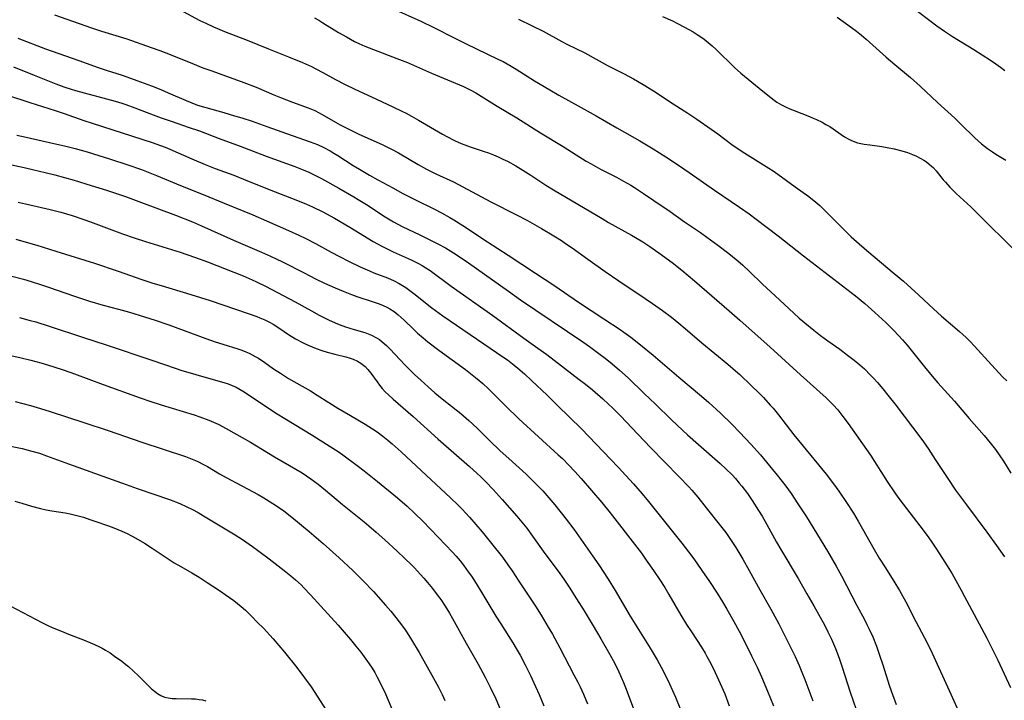
# Model space of a CAD drawing. Units: inches. Extents: x 2033292 to 2038369, y 237130 to 242571.
# Drawn here: x 2034077 to 2034231, y 240270 to 240376 of the extents above; entities that cross this region are included whole.
import ezdxf

# ---------------------------------------------------------------- set-up
doc = ezdxf.new("R2010")
doc.units = ezdxf.units.IN
doc.header["$MEASUREMENT"] = 0
doc.layers.add('c_31_T12S_R18E', color=232, linetype='Continuous')

msp = doc.modelspace()

# ---------------------------------------------------------------- linework, layer by layer
at = {"layer": 'c_31_T12S_R18E'}
for points in [[(2034135.41, 240377.49, 936), (2034139.82, 240375.53, 936), (2034141.85, 240374.55, 936), (2034145.11, 240372.87, 936), (2034146.97, 240371.93, 936), (2034148.35, 240371.26, 936), (2034151.88, 240369.58, 936), (2034152.59, 240369.23, 936), (2034153.86, 240368.53, 936), (2034154.64, 240368.06, 936), (2034157.49, 240366.26, 936), (2034159.84, 240364.85, 936), (2034161.26, 240364.04, 936), (2034164.74, 240362.11, 936), (2034167.06, 240360.81, 936), (2034170.28, 240358.94, 936), (2034173.85, 240356.92, 936), (2034175.9, 240355.7, 936), (2034177.91, 240354.44, 936), (2034179.88, 240353.14, 936), (2034181.5, 240352.03, 936), (2034185.46, 240349.24, 936), (2034189.35, 240346.62, 936), (2034190.83, 240345.57, 936), (2034191.91, 240344.78, 936), (2034195.36, 240342.19, 936), (2034199.3, 240339.06, 936), (2034205.36, 240334.42, 936), (2034207.36, 240332.85, 936), (2034208.83, 240331.64, 936), (2034210.4, 240330.26, 936), (2034212.09, 240328.7, 936), (2034213.36, 240327.43, 936), (2034214.66, 240326.03, 936), (2034215.4, 240325.17, 936), (2034218.08, 240321.84, 936), (2034219.54, 240320.07, 936), (2034220.19, 240319.33, 936), (2034222.24, 240317.05, 936), (2034222.75, 240316.47, 936), (2034225.04, 240313.77, 936), (2034227.36, 240311.13, 936), (2034228.3, 240310.02, 936), (2034228.73, 240309.5, 936), (2034229.14, 240308.96, 936), (2034229.82, 240308, 936), (2034230.37, 240307.16, 936), (2034231.52, 240305.32, 936)], [(2034082.86, 240376.52, 942), (2034088.61, 240374.49, 942), (2034090.17, 240373.98, 942), (2034094.09, 240372.75, 942), (2034097.89, 240371.43, 942), (2034099.24, 240370.94, 942), (2034100.57, 240370.43, 942), (2034104.31, 240368.92, 942), (2034105.92, 240368.29, 942), (2034107.18, 240367.83, 942), (2034110.75, 240366.58, 942), (2034112.29, 240366, 942), (2034114.2, 240365.24, 942), (2034116.97, 240364.07, 942), (2034118.02, 240363.64, 942), (2034119.88, 240362.93, 942), (2034122.29, 240362.07, 942), (2034123.34, 240361.63, 942), (2034123.91, 240361.34, 942), (2034124.48, 240361.03, 942), (2034126.54, 240359.82, 942), (2034127.25, 240359.42, 942), (2034128.82, 240358.61, 942), (2034130.18, 240357.96, 942), (2034133.79, 240356.36, 942), (2034135.27, 240355.64, 942), (2034136.32, 240355.07, 942), (2034139.41, 240353.26, 942), (2034140.69, 240352.54, 942), (2034141.54, 240352.1, 942), (2034142.14, 240351.81, 942), (2034144.88, 240350.54, 942), (2034146.35, 240349.8, 942), (2034150.67, 240347.47, 942), (2034154.67, 240345.42, 942), (2034156.37, 240344.53, 942), (2034158.54, 240343.32, 942), (2034160.46, 240342.19, 942), (2034161.67, 240341.42, 942), (2034162.31, 240340.99, 942), (2034163.31, 240340.29, 942), (2034165.76, 240338.53, 942), (2034168.46, 240336.63, 942), (2034170.57, 240335.2, 942), (2034174.7, 240332.45, 942), (2034175.84, 240331.67, 942), (2034177.38, 240330.55, 942), (2034178.76, 240329.52, 942), (2034179.9, 240328.62, 942), (2034180.91, 240327.77, 942), (2034183.49, 240325.55, 942), (2034187.51, 240322.25, 942), (2034188.72, 240321.21, 942), (2034189.38, 240320.62, 942), (2034191.18, 240318.93, 942), (2034192.39, 240317.75, 942), (2034193.05, 240317.07, 942), (2034194.12, 240315.89, 942), (2034194.55, 240315.39, 942), (2034195.39, 240314.36, 942), (2034197.79, 240311.26, 942), (2034198.49, 240310.39, 942), (2034202.79, 240305.14, 942), (2034203.93, 240303.67, 942), (2034204.76, 240302.53, 942), (2034205.99, 240300.75, 942), (2034207.06, 240299.09, 942), (2034207.8, 240297.85, 942), (2034210.27, 240293.47, 942), (2034211.06, 240292.12, 942), (2034211.91, 240290.75, 942), (2034213.34, 240288.52, 942), (2034214.22, 240287.07, 942), (2034215.18, 240285.33, 942), (2034216.77, 240282.26, 942), (2034218.52, 240278.95, 942), (2034219.31, 240277.34, 942), (2034222.18, 240270.96, 942), (2034224.07, 240266.82, 942)], [(2034102.89, 240376.99, 940), (2034105.48, 240375.63, 940), (2034106.37, 240375.19, 940), (2034107.57, 240374.62, 940), (2034108.18, 240374.36, 940), (2034109.31, 240373.9, 940), (2034112.82, 240372.54, 940), (2034116.12, 240371.22, 940), (2034119.23, 240369.99, 940), (2034121.4, 240369.1, 940), (2034122.82, 240368.46, 940), (2034123.48, 240368.13, 940), (2034124.56, 240367.54, 940), (2034126.52, 240366.45, 940), (2034128.04, 240365.66, 940), (2034129.46, 240364.98, 940), (2034132.91, 240363.4, 940), (2034135.44, 240362.22, 940), (2034136.87, 240361.54, 940), (2034137.55, 240361.2, 940), (2034138.36, 240360.77, 940), (2034139.46, 240360.16, 940), (2034143.17, 240357.97, 940), (2034143.85, 240357.58, 940), (2034145.05, 240356.97, 940), (2034146.1, 240356.51, 940), (2034146.66, 240356.29, 940), (2034147.48, 240356, 940), (2034149.66, 240355.28, 940), (2034150.33, 240355.05, 940), (2034151.08, 240354.76, 940), (2034151.85, 240354.43, 940), (2034152.58, 240354.1, 940), (2034153.3, 240353.75, 940), (2034154.57, 240353.04, 940), (2034155.65, 240352.39, 940), (2034156.92, 240351.57, 940), (2034159.23, 240350.05, 940), (2034160.42, 240349.32, 940), (2034168.01, 240344.84, 940), (2034169, 240344.26, 940), (2034172.54, 240342.28, 940), (2034173.2, 240341.9, 940), (2034174.3, 240341.23, 940), (2034175.4, 240340.49, 940), (2034176.79, 240339.52, 940), (2034178.87, 240338.02, 940), (2034180.4, 240336.81, 940), (2034182.34, 240335.18, 940), (2034187.75, 240330.5, 940), (2034189.4, 240329.06, 940), (2034194.1, 240324.85, 940), (2034198.81, 240320.57, 940), (2034202.81, 240317.02, 940), (2034203.55, 240316.3, 940), (2034203.9, 240315.93, 940), (2034204.6, 240315.15, 940), (2034205.42, 240314.11, 940), (2034206.24, 240313, 940), (2034209.69, 240308.1, 940), (2034210.32, 240307.14, 940), (2034212.29, 240304.03, 940), (2034213.47, 240302.27, 940), (2034213.96, 240301.58, 940), (2034214.76, 240300.5, 940), (2034217.37, 240297.13, 940), (2034218.65, 240295.42, 940), (2034219.34, 240294.45, 940), (2034219.88, 240293.66, 940), (2034221.36, 240291.34, 940), (2034222.38, 240289.65, 940), (2034223.79, 240287.14, 940), (2034224.34, 240286.13, 940), (2034225.81, 240283.35, 940), (2034227.79, 240279.67, 940), (2034228.74, 240277.81, 940), (2034229.49, 240276.27, 940), (2034231.48, 240272, 940)], [(2034123.26, 240376.04, 938), (2034123.94, 240375.67, 938), (2034124.6, 240375.28, 938), (2034127.02, 240373.77, 938), (2034128.25, 240373.06, 938), (2034129.52, 240372.38, 938), (2034130.19, 240372.05, 938), (2034131.08, 240371.65, 938), (2034132.45, 240371.09, 938), (2034136.08, 240369.73, 938), (2034137.72, 240369.07, 938), (2034141.45, 240367.45, 938), (2034145.8, 240365.64, 938), (2034146.46, 240365.34, 938), (2034147.49, 240364.84, 938), (2034148.34, 240364.38, 938), (2034149.17, 240363.88, 938), (2034151.67, 240362.32, 938), (2034154.75, 240360.48, 938), (2034158.42, 240358.19, 938), (2034161.91, 240356.06, 938), (2034163.97, 240354.74, 938), (2034165.49, 240353.79, 938), (2034166.27, 240353.33, 938), (2034167.73, 240352.53, 938), (2034170.21, 240351.26, 938), (2034171.31, 240350.67, 938), (2034172.43, 240350.02, 938), (2034173.01, 240349.67, 938), (2034174.42, 240348.76, 938), (2034176.05, 240347.67, 938), (2034178.55, 240345.95, 938), (2034180.78, 240344.36, 938), (2034183.27, 240342.7, 938), (2034184.28, 240341.98, 938), (2034185.99, 240340.73, 938), (2034187.69, 240339.43, 938), (2034189.09, 240338.27, 938), (2034189.85, 240337.6, 938), (2034190.88, 240336.63, 938), (2034192.89, 240334.71, 938), (2034195.6, 240332.18, 938), (2034197.78, 240330.17, 938), (2034198.64, 240329.4, 938), (2034199.52, 240328.65, 938), (2034200.89, 240327.53, 938), (2034201.94, 240326.71, 938), (2034203.09, 240325.85, 938), (2034204.93, 240324.54, 938), (2034206.15, 240323.64, 938), (2034207.14, 240322.87, 938), (2034208.05, 240322.11, 938), (2034208.75, 240321.49, 938), (2034209.71, 240320.55, 938), (2034210.24, 240320, 938), (2034210.77, 240319.41, 938), (2034211.63, 240318.39, 938), (2034212.62, 240317.17, 938), (2034213.47, 240316.07, 938), (2034217.68, 240310.53, 938), (2034218.66, 240309.14, 938), (2034219.78, 240307.45, 938), (2034221.72, 240304.46, 938), (2034222.94, 240302.67, 938), (2034224.62, 240300.37, 938), (2034227.8, 240296.14, 938), (2034229.3, 240294.05, 938), (2034230.54, 240292.31, 938)], [(2034154.98, 240375.8, 934), (2034157.11, 240374.81, 934), (2034158.82, 240373.97, 934), (2034161.75, 240372.37, 934), (2034162.52, 240371.96, 934), (2034165.32, 240370.57, 934), (2034168.82, 240368.65, 934), (2034171.4, 240367.32, 934), (2034172.84, 240366.56, 934), (2034174.36, 240365.7, 934), (2034175.99, 240364.7, 934), (2034179.03, 240362.69, 934), (2034181.31, 240361.21, 934), (2034182.71, 240360.28, 934), (2034184.96, 240358.72, 934), (2034185.97, 240357.99, 934), (2034188.13, 240356.37, 934), (2034188.99, 240355.77, 934), (2034190.17, 240355, 934), (2034193.9, 240352.69, 934), (2034194.55, 240352.26, 934), (2034195.3, 240351.74, 934), (2034197.98, 240349.78, 934), (2034200.11, 240348.26, 934), (2034201.2, 240347.41, 934), (2034201.81, 240346.88, 934), (2034202.41, 240346.31, 934), (2034205.25, 240343.45, 934), (2034206.71, 240342.03, 934), (2034207.52, 240341.29, 934), (2034209.14, 240339.89, 934), (2034213.39, 240336.34, 934), (2034214.81, 240335.13, 934), (2034217.23, 240332.97, 934), (2034219.5, 240330.84, 934), (2034220.76, 240329.7, 934), (2034223.56, 240327.29, 934), (2034224.56, 240326.39, 934), (2034225.21, 240325.75, 934), (2034225.89, 240325.04, 934), (2034228.49, 240322.12, 934), (2034230.27, 240320.23, 934), (2034230.87, 240319.63, 934)], [(2034177.39, 240376.26, 932), (2034178.94, 240375.54, 932), (2034179.68, 240375.17, 932), (2034180.81, 240374.58, 932), (2034182.14, 240373.84, 932), (2034182.78, 240373.45, 932), (2034183.2, 240373.17, 932), (2034183.86, 240372.7, 932), (2034184.49, 240372.2, 932), (2034185.11, 240371.66, 932), (2034185.71, 240371.1, 932), (2034188.57, 240368.33, 932), (2034189.54, 240367.46, 932), (2034192.38, 240365.09, 932), (2034193.98, 240363.8, 932), (2034194.74, 240363.24, 932), (2034195.15, 240362.95, 932), (2034195.86, 240362.52, 932), (2034196.5, 240362.19, 932), (2034197.17, 240361.89, 932), (2034197.84, 240361.62, 932), (2034200.24, 240360.7, 932), (2034200.79, 240360.47, 932), (2034201.32, 240360.22, 932), (2034202.18, 240359.8, 932), (2034202.78, 240359.47, 932), (2034203.36, 240359.13, 932), (2034203.92, 240358.77, 932), (2034205.15, 240357.91, 932), (2034205.67, 240357.56, 932), (2034206.21, 240357.25, 932), (2034206.77, 240356.97, 932), (2034207.69, 240356.64, 932), (2034208.73, 240356.41, 932), (2034209.58, 240356.28, 932), (2034211.45, 240356.03, 932), (2034212.31, 240355.89, 932), (2034213.37, 240355.69, 932), (2034214.56, 240355.39, 932), (2034215.44, 240355.11, 932), (2034216.25, 240354.8, 932), (2034216.86, 240354.54, 932), (2034217.44, 240354.24, 932), (2034217.97, 240353.94, 932), (2034218.42, 240353.65, 932), (2034218.84, 240353.32, 932), (2034219.2, 240353, 932), (2034219.43, 240352.78, 932), (2034219.91, 240352.24, 932), (2034221.01, 240350.88, 932), (2034221.35, 240350.49, 932), (2034222.02, 240349.75, 932), (2034223.04, 240348.75, 932), (2034225.31, 240346.65, 932), (2034226.62, 240345.38, 932), (2034232.02, 240339.99, 932)], [(2034204.5, 240376.11, 930), (2034206.75, 240374.55, 930), (2034207.55, 240373.95, 930), (2034208.29, 240373.35, 930), (2034209.01, 240372.74, 930), (2034212.16, 240369.93, 930), (2034213.48, 240368.78, 930), (2034215.9, 240366.77, 930), (2034217.44, 240365.42, 930), (2034220.14, 240362.89, 930), (2034222.81, 240360.44, 930), (2034223.75, 240359.54, 930), (2034225.9, 240357.41, 930), (2034226.96, 240356.46, 930), (2034227.88, 240355.74, 930), (2034228.66, 240355.2, 930), (2034229.21, 240354.86, 930), (2034230.75, 240353.94, 930)], [(2034217.03, 240377.07, 928), (2034218.92, 240375.6, 928), (2034220, 240374.79, 928), (2034221.23, 240373.94, 928), (2034222.46, 240373.15, 928), (2034225.77, 240371.12, 928), (2034228.36, 240369.47, 928), (2034229.2, 240368.9, 928), (2034229.91, 240368.39, 928), (2034230.59, 240367.84, 928)], [(2034077.18, 240372.88, 944), (2034081.48, 240371.23, 944), (2034086.65, 240369.4, 944), (2034089.66, 240368.31, 944), (2034090.92, 240367.89, 944), (2034093.37, 240367.12, 944), (2034094.12, 240366.87, 944), (2034095.66, 240366.31, 944), (2034097.92, 240365.45, 944), (2034099.37, 240364.88, 944), (2034100.55, 240364.4, 944), (2034103.34, 240363.18, 944), (2034104.22, 240362.82, 944), (2034105.11, 240362.49, 944), (2034106.41, 240362.09, 944), (2034109.17, 240361.32, 944), (2034110.84, 240360.83, 944), (2034112, 240360.48, 944), (2034113.58, 240359.96, 944), (2034115.89, 240359.17, 944), (2034119.81, 240357.75, 944), (2034122.61, 240356.78, 944), (2034123.73, 240356.34, 944), (2034124.72, 240355.89, 944), (2034125.72, 240355.37, 944), (2034126.3, 240355.03, 944), (2034126.92, 240354.66, 944), (2034129.31, 240353.11, 944), (2034130.25, 240352.53, 944), (2034131.82, 240351.6, 944), (2034133.11, 240350.87, 944), (2034135.45, 240349.6, 944), (2034137.02, 240348.77, 944), (2034138.97, 240347.77, 944), (2034141.94, 240346.29, 944), (2034143.02, 240345.74, 944), (2034144.33, 240345.02, 944), (2034144.96, 240344.65, 944), (2034146.35, 240343.79, 944), (2034150.17, 240341.26, 944), (2034153.39, 240339.19, 944), (2034157.64, 240336.38, 944), (2034160.63, 240334.38, 944), (2034164.3, 240331.89, 944), (2034168.24, 240329.27, 944), (2034170.79, 240327.6, 944), (2034171.34, 240327.22, 944), (2034172.45, 240326.42, 944), (2034173.71, 240325.45, 944), (2034175.94, 240323.63, 944), (2034179.9, 240320.24, 944), (2034183.41, 240317.26, 944), (2034184.56, 240316.27, 944), (2034186.4, 240314.6, 944), (2034188.16, 240312.91, 944), (2034189.4, 240311.64, 944), (2034191.08, 240309.83, 944), (2034192.58, 240308.15, 944), (2034194.48, 240305.88, 944), (2034195.22, 240304.97, 944), (2034195.96, 240304.02, 944), (2034196.52, 240303.28, 944), (2034197.35, 240302.13, 944), (2034198.42, 240300.56, 944), (2034199.74, 240298.52, 944), (2034203, 240293.17, 944), (2034204.35, 240290.86, 944), (2034205.18, 240289.35, 944), (2034207.58, 240284.75, 944), (2034208.77, 240282.56, 944), (2034209.15, 240281.82, 944), (2034209.52, 240281.07, 944), (2034210.05, 240279.88, 944), (2034210.63, 240278.43, 944), (2034211.18, 240276.87, 944), (2034211.58, 240275.68, 944), (2034212.67, 240272.22, 944), (2034213.11, 240270.92, 944), (2034213.69, 240269.35, 944)], [(2034076.5, 240368.41, 946), (2034079.73, 240367.14, 946), (2034083.05, 240365.77, 946), (2034084.33, 240365.29, 946), (2034085.47, 240364.93, 946), (2034086.14, 240364.74, 946), (2034092.3, 240363.1, 946), (2034093.33, 240362.79, 946), (2034093.98, 240362.58, 946), (2034095.37, 240362.07, 946), (2034098.18, 240360.98, 946), (2034099.44, 240360.52, 946), (2034101.15, 240359.92, 946), (2034103.66, 240359.07, 946), (2034105.38, 240358.46, 946), (2034108.45, 240357.3, 946), (2034111.72, 240356.1, 946), (2034115.75, 240354.56, 946), (2034120.23, 240352.93, 946), (2034121.54, 240352.4, 946), (2034122.38, 240352.05, 946), (2034123.32, 240351.6, 946), (2034124.36, 240351.07, 946), (2034127.07, 240349.57, 946), (2034129.38, 240348.25, 946), (2034130.09, 240347.82, 946), (2034131.35, 240347.04, 946), (2034134.26, 240345.13, 946), (2034135.57, 240344.35, 946), (2034136.92, 240343.64, 946), (2034139.64, 240342.33, 946), (2034142.44, 240340.92, 946), (2034143.63, 240340.29, 946), (2034144.88, 240339.55, 946), (2034146.22, 240338.67, 946), (2034147.22, 240337.98, 946), (2034153.43, 240333.55, 946), (2034155.32, 240332.23, 946), (2034164.99, 240325.71, 946), (2034166.04, 240324.96, 946), (2034167.47, 240323.9, 946), (2034168.46, 240323.14, 946), (2034169.55, 240322.28, 946), (2034170.71, 240321.3, 946), (2034172.03, 240320.1, 946), (2034174.52, 240317.68, 946), (2034176.28, 240316.02, 946), (2034178.72, 240313.64, 946), (2034180.51, 240311.94, 946), (2034181.26, 240311.26, 946), (2034182.96, 240309.76, 946), (2034186.36, 240306.8, 946), (2034187.24, 240305.98, 946), (2034188.2, 240305.02, 946), (2034188.71, 240304.46, 946), (2034189.31, 240303.76, 946), (2034189.69, 240303.29, 946), (2034190.57, 240302.12, 946), (2034191.31, 240301.06, 946), (2034192.32, 240299.5, 946), (2034192.87, 240298.6, 946), (2034193.58, 240297.34, 946), (2034195.09, 240294.58, 946), (2034195.74, 240293.44, 946), (2034198.44, 240288.92, 946), (2034199.82, 240286.56, 946), (2034200.9, 240284.69, 946), (2034201.89, 240282.91, 946), (2034202.59, 240281.62, 946), (2034203.09, 240280.64, 946), (2034203.65, 240279.5, 946), (2034204.28, 240278.08, 946), (2034204.85, 240276.58, 946), (2034205.32, 240275.17, 946), (2034206.56, 240271.28, 946), (2034207.47, 240268.58, 946)], [(2034075.38, 240364.07, 948), (2034079.04, 240362.88, 948), (2034082.98, 240361.66, 948), (2034084.37, 240361.19, 948), (2034087.44, 240360.1, 948), (2034088.73, 240359.65, 948), (2034098.04, 240356.66, 948), (2034099.32, 240356.22, 948), (2034100.06, 240355.93, 948), (2034100.81, 240355.62, 948), (2034104.2, 240354.12, 948), (2034106.27, 240353.26, 948), (2034107.84, 240352.65, 948), (2034110.73, 240351.57, 948), (2034112.26, 240350.98, 948), (2034116.48, 240349.28, 948), (2034120.39, 240347.77, 948), (2034122.03, 240347.09, 948), (2034122.97, 240346.67, 948), (2034124.57, 240345.89, 948), (2034126.38, 240344.91, 948), (2034128.76, 240343.52, 948), (2034132.41, 240341.31, 948), (2034133.73, 240340.57, 948), (2034134.35, 240340.24, 948), (2034135.53, 240339.67, 948), (2034138.32, 240338.44, 948), (2034139.46, 240337.88, 948), (2034140.03, 240337.56, 948), (2034140.6, 240337.22, 948), (2034141.27, 240336.77, 948), (2034144.51, 240334.37, 948), (2034151, 240329.77, 948), (2034155.8, 240326.28, 948), (2034158, 240324.72, 948), (2034159.38, 240323.71, 948), (2034164.42, 240319.87, 948), (2034165.38, 240319.12, 948), (2034166.48, 240318.23, 948), (2034168.09, 240316.84, 948), (2034169, 240316.01, 948), (2034169.64, 240315.39, 948), (2034170.88, 240314.15, 948), (2034172.6, 240312.36, 948), (2034175.52, 240309.27, 948), (2034179.98, 240304.74, 948), (2034181.44, 240303.2, 948), (2034181.93, 240302.65, 948), (2034182.84, 240301.59, 948), (2034184.18, 240299.93, 948), (2034186.41, 240297.13, 948), (2034187.21, 240296.07, 948), (2034187.64, 240295.47, 948), (2034188.06, 240294.85, 948), (2034188.76, 240293.76, 948), (2034189.87, 240291.92, 948), (2034190.86, 240290.17, 948), (2034192.51, 240287.17, 948), (2034194.2, 240284.16, 948), (2034195.43, 240281.88, 948), (2034197.03, 240278.8, 948), (2034198, 240276.81, 948), (2034198.62, 240275.45, 948), (2034199.05, 240274.41, 948), (2034199.5, 240273.24, 948), (2034200.73, 240269.95, 948)], [(2034076.99, 240357.83, 950), (2034078.44, 240357.48, 950), (2034082.77, 240356.53, 950), (2034084.44, 240356.14, 950), (2034086.06, 240355.72, 950), (2034087.95, 240355.2, 950), (2034089.76, 240354.66, 950), (2034091.4, 240354.14, 950), (2034094.29, 240353.18, 950), (2034096.37, 240352.46, 950), (2034097.43, 240352.06, 950), (2034098.73, 240351.55, 950), (2034102.45, 240350, 950), (2034106, 240348.57, 950), (2034109.23, 240347.22, 950), (2034113.67, 240345.41, 950), (2034115.81, 240344.5, 950), (2034119.26, 240342.99, 950), (2034120.86, 240342.26, 950), (2034121.95, 240341.74, 950), (2034123.43, 240340.99, 950), (2034125.86, 240339.65, 950), (2034127.16, 240338.96, 950), (2034128.54, 240338.25, 950), (2034130.36, 240337.37, 950), (2034131.82, 240336.72, 950), (2034132.51, 240336.43, 950), (2034134.64, 240335.62, 950), (2034135.65, 240335.18, 950), (2034136.44, 240334.77, 950), (2034136.97, 240334.46, 950), (2034137.49, 240334.12, 950), (2034137.91, 240333.82, 950), (2034138.74, 240333.2, 950), (2034141.54, 240330.97, 950), (2034143.22, 240329.75, 950), (2034149.6, 240325.38, 950), (2034152.56, 240323.39, 950), (2034153.27, 240322.89, 950), (2034154.34, 240322.07, 950), (2034154.89, 240321.61, 950), (2034155.9, 240320.72, 950), (2034157.02, 240319.69, 950), (2034159.42, 240317.4, 950), (2034161.06, 240315.82, 950), (2034164.76, 240312.18, 950), (2034167.08, 240309.83, 950), (2034170.48, 240306.25, 950), (2034172.88, 240303.64, 950), (2034174.23, 240302.1, 950), (2034175.2, 240300.92, 950), (2034177.48, 240298.04, 950), (2034180.4, 240294.41, 950), (2034181.43, 240293.1, 950), (2034182.24, 240292, 950), (2034183.51, 240290.19, 950), (2034184.7, 240288.45, 950), (2034185.88, 240286.65, 950), (2034186.69, 240285.33, 950), (2034187.37, 240284.18, 950), (2034188.47, 240282.28, 950), (2034189.31, 240280.77, 950), (2034189.93, 240279.57, 950), (2034191.21, 240276.94, 950), (2034192.07, 240275.15, 950), (2034192.76, 240273.64, 950), (2034193.7, 240271.46, 950), (2034194.61, 240269.15, 950)], [(2034075.5, 240353.35, 952), (2034078.13, 240352.79, 952), (2034079.66, 240352.44, 952), (2034081.4, 240352.02, 952), (2034082.92, 240351.64, 952), (2034084.4, 240351.23, 952), (2034085.9, 240350.8, 952), (2034088.57, 240350, 952), (2034090.94, 240349.25, 952), (2034093.89, 240348.27, 952), (2034096.41, 240347.37, 952), (2034101.66, 240345.39, 952), (2034104.34, 240344.33, 952), (2034105.74, 240343.73, 952), (2034110.7, 240341.52, 952), (2034115.04, 240339.65, 952), (2034116.44, 240339.02, 952), (2034118.31, 240338.12, 952), (2034121.65, 240336.41, 952), (2034123.46, 240335.5, 952), (2034124.85, 240334.84, 952), (2034126.47, 240334.11, 952), (2034127.75, 240333.57, 952), (2034129.01, 240333.08, 952), (2034129.87, 240332.77, 952), (2034132.38, 240331.93, 952), (2034133.32, 240331.6, 952), (2034133.94, 240331.35, 952), (2034134.54, 240331.08, 952), (2034135, 240330.83, 952), (2034135.66, 240330.4, 952), (2034136.28, 240329.91, 952), (2034136.76, 240329.5, 952), (2034137.23, 240329.06, 952), (2034138.65, 240327.67, 952), (2034139.31, 240327.07, 952), (2034140.15, 240326.34, 952), (2034140.92, 240325.71, 952), (2034142.63, 240324.41, 952), (2034146.74, 240321.39, 952), (2034147.81, 240320.58, 952), (2034148.58, 240319.97, 952), (2034149.47, 240319.21, 952), (2034150.31, 240318.42, 952), (2034152.98, 240315.75, 952), (2034155.05, 240313.76, 952), (2034161.16, 240308.16, 952), (2034161.81, 240307.56, 952), (2034162.82, 240306.56, 952), (2034163.76, 240305.58, 952), (2034164.73, 240304.48, 952), (2034167.93, 240300.75, 952), (2034169.26, 240299.12, 952), (2034173.37, 240293.82, 952), (2034174.09, 240292.86, 952), (2034174.84, 240291.81, 952), (2034175.97, 240290.17, 952), (2034176.95, 240288.72, 952), (2034177.73, 240287.52, 952), (2034178.38, 240286.45, 952), (2034180.24, 240283.27, 952), (2034181.12, 240281.82, 952), (2034181.86, 240280.65, 952), (2034183.44, 240278.25, 952), (2034183.98, 240277.36, 952), (2034184.28, 240276.84, 952), (2034184.87, 240275.73, 952), (2034185.57, 240274.34, 952), (2034186.36, 240272.61, 952), (2034187.04, 240271, 952), (2034187.76, 240269.17, 952)], [(2034077.2, 240347.38, 954), (2034080.87, 240346.59, 954), (2034082.21, 240346.28, 954), (2034083.85, 240345.86, 954), (2034085.6, 240345.33, 954), (2034087.41, 240344.73, 954), (2034088.44, 240344.36, 954), (2034093.43, 240342.5, 954), (2034095.26, 240341.84, 954), (2034097, 240341.27, 954), (2034102.39, 240339.62, 954), (2034104.62, 240338.87, 954), (2034106.67, 240338.12, 954), (2034110.72, 240336.53, 954), (2034112.19, 240335.94, 954), (2034113.59, 240335.35, 954), (2034114.28, 240335.03, 954), (2034115.66, 240334.35, 954), (2034120.27, 240331.93, 954), (2034122.82, 240330.5, 954), (2034124.03, 240329.84, 954), (2034125.47, 240329.12, 954), (2034126.51, 240328.66, 954), (2034127.14, 240328.4, 954), (2034128.08, 240328.05, 954), (2034129.46, 240327.61, 954), (2034131.08, 240327.13, 954), (2034131.61, 240326.95, 954), (2034132.13, 240326.75, 954), (2034132.91, 240326.34, 954), (2034133.37, 240326.05, 954), (2034133.8, 240325.72, 954), (2034134.47, 240325.13, 954), (2034134.98, 240324.63, 954), (2034137.35, 240322.1, 954), (2034137.94, 240321.5, 954), (2034138.84, 240320.62, 954), (2034139.8, 240319.73, 954), (2034140.95, 240318.7, 954), (2034142.01, 240317.79, 954), (2034143.15, 240316.86, 954), (2034146, 240314.58, 954), (2034147.27, 240313.5, 954), (2034148.55, 240312.3, 954), (2034150.49, 240310.39, 954), (2034152.16, 240308.79, 954), (2034153.49, 240307.56, 954), (2034156.16, 240305.14, 954), (2034157.11, 240304.24, 954), (2034157.8, 240303.56, 954), (2034158.78, 240302.55, 954), (2034159.73, 240301.49, 954), (2034160.64, 240300.39, 954), (2034162.4, 240298.14, 954), (2034163.57, 240296.59, 954), (2034166.5, 240292.48, 954), (2034167.48, 240291.05, 954), (2034168.92, 240288.85, 954), (2034170.02, 240287.1, 954), (2034172.37, 240283.11, 954), (2034175.47, 240278.12, 954), (2034176.53, 240276.3, 954), (2034177.15, 240275.15, 954), (2034177.83, 240273.87, 954), (2034178.47, 240272.57, 954), (2034178.94, 240271.55, 954), (2034179.39, 240270.49, 954), (2034180.75, 240267.17, 954)], [(2034076.84, 240341.65, 956), (2034078.48, 240341.19, 956), (2034080.1, 240340.72, 956), (2034083.06, 240339.81, 956), (2034089.1, 240337.9, 956), (2034092.77, 240336.68, 956), (2034096.45, 240335.39, 956), (2034098.13, 240334.84, 956), (2034099.44, 240334.43, 956), (2034104.07, 240333.07, 956), (2034107.04, 240332.14, 956), (2034112.99, 240330.11, 956), (2034114.33, 240329.63, 956), (2034114.79, 240329.45, 956), (2034115.55, 240329.12, 956), (2034116.3, 240328.76, 956), (2034116.87, 240328.44, 956), (2034117.9, 240327.78, 956), (2034119.25, 240326.86, 956), (2034120.33, 240326.18, 956), (2034121.51, 240325.54, 956), (2034122.29, 240325.18, 956), (2034122.91, 240324.91, 956), (2034123.54, 240324.67, 956), (2034124.44, 240324.35, 956), (2034125.25, 240324.1, 956), (2034126.46, 240323.77, 956), (2034128.14, 240323.35, 956), (2034128.84, 240323.15, 956), (2034129.28, 240322.99, 956), (2034129.95, 240322.7, 956), (2034130.46, 240322.41, 956), (2034131.13, 240321.89, 956), (2034131.59, 240321.4, 956), (2034132.02, 240320.86, 956), (2034133, 240319.5, 956), (2034133.4, 240318.98, 956), (2034133.81, 240318.47, 956), (2034134.29, 240317.96, 956), (2034134.79, 240317.46, 956), (2034135.52, 240316.78, 956), (2034138.62, 240314.08, 956), (2034142.49, 240310.59, 956), (2034147.37, 240306.35, 956), (2034149.13, 240304.71, 956), (2034149.96, 240303.9, 956), (2034151.03, 240302.79, 956), (2034152.46, 240301.21, 956), (2034154.73, 240298.62, 956), (2034155.77, 240297.38, 956), (2034156.29, 240296.74, 956), (2034157.17, 240295.54, 956), (2034159.1, 240292.8, 956), (2034161.15, 240290.08, 956), (2034162.01, 240288.86, 956), (2034162.85, 240287.61, 956), (2034164.03, 240285.78, 956), (2034165.18, 240283.94, 956), (2034166.58, 240281.61, 956), (2034167.78, 240279.58, 956), (2034169.18, 240277.14, 956), (2034169.94, 240275.74, 956), (2034170.6, 240274.44, 956), (2034170.97, 240273.62, 956), (2034171.31, 240272.8, 956), (2034171.72, 240271.75, 956), (2034173.16, 240267.85, 956)], [(2034076.21, 240335.9, 958), (2034078.06, 240335.42, 958), (2034079.23, 240335.08, 958), (2034080.84, 240334.58, 958), (2034081.94, 240334.22, 958), (2034085.97, 240332.82, 958), (2034088.32, 240332.04, 958), (2034090.44, 240331.42, 958), (2034092.81, 240330.78, 958), (2034094.55, 240330.29, 958), (2034096.87, 240329.6, 958), (2034098.53, 240329.07, 958), (2034100.62, 240328.35, 958), (2034106.39, 240326.24, 958), (2034107.84, 240325.72, 958), (2034109.03, 240325.33, 958), (2034111.34, 240324.6, 958), (2034111.98, 240324.39, 958), (2034112.6, 240324.16, 958), (2034113.12, 240323.93, 958), (2034113.6, 240323.7, 958), (2034114.07, 240323.45, 958), (2034114.58, 240323.15, 958), (2034115.57, 240322.47, 958), (2034116.93, 240321.51, 958), (2034117.97, 240320.81, 958), (2034119.26, 240320.02, 958), (2034122.66, 240318.08, 958), (2034123.72, 240317.44, 958), (2034125.51, 240316.29, 958), (2034126.92, 240315.41, 958), (2034128.87, 240314.24, 958), (2034131.17, 240312.9, 958), (2034132.29, 240312.2, 958), (2034133, 240311.71, 958), (2034133.88, 240311.05, 958), (2034134.68, 240310.42, 958), (2034135.35, 240309.86, 958), (2034136.77, 240308.6, 958), (2034139.9, 240305.66, 958), (2034144.41, 240301.48, 958), (2034145.59, 240300.34, 958), (2034146.21, 240299.72, 958), (2034147.38, 240298.45, 958), (2034149.32, 240296.19, 958), (2034150.8, 240294.38, 958), (2034152.48, 240292.24, 958), (2034153.35, 240291.07, 958), (2034154.01, 240290.12, 958), (2034154.96, 240288.7, 958), (2034157.64, 240284.62, 958), (2034158.5, 240283.25, 958), (2034159.62, 240281.38, 958), (2034160.25, 240280.29, 958), (2034161.42, 240278.16, 958), (2034163.61, 240273.98, 958), (2034164.19, 240272.85, 958), (2034164.55, 240272.11, 958), (2034165.08, 240270.96, 958), (2034165.7, 240269.49, 958)], [(2034077.42, 240329.49, 960), (2034079.11, 240329.04, 960), (2034079.95, 240328.79, 960), (2034082.03, 240328.13, 960), (2034087.37, 240326.36, 960), (2034090.9, 240325.26, 960), (2034097.97, 240322.87, 960), (2034101.76, 240321.56, 960), (2034102.5, 240321.32, 960), (2034107.17, 240319.98, 960), (2034109.17, 240319.37, 960), (2034109.84, 240319.16, 960), (2034110.5, 240318.92, 960), (2034111.08, 240318.66, 960), (2034111.72, 240318.31, 960), (2034112.35, 240317.93, 960), (2034115.81, 240315.6, 960), (2034117.48, 240314.52, 960), (2034118.67, 240313.78, 960), (2034123.03, 240311.17, 960), (2034125.73, 240309.47, 960), (2034126.94, 240308.66, 960), (2034127.68, 240308.13, 960), (2034129.92, 240306.48, 960), (2034131.02, 240305.64, 960), (2034133.07, 240304.01, 960), (2034136.16, 240301.46, 960), (2034137.68, 240300.17, 960), (2034138.89, 240299.06, 960), (2034140.11, 240297.87, 960), (2034143.72, 240294.14, 960), (2034144.69, 240293.09, 960), (2034145.31, 240292.39, 960), (2034145.9, 240291.67, 960), (2034146.44, 240291, 960), (2034147.19, 240289.98, 960), (2034147.66, 240289.29, 960), (2034148.4, 240288.16, 960), (2034149.28, 240286.72, 960), (2034150.67, 240284.37, 960), (2034151.45, 240283.09, 960), (2034152.22, 240281.89, 960), (2034154.13, 240278.93, 960), (2034154.65, 240278.07, 960), (2034155.24, 240277.02, 960), (2034156.01, 240275.53, 960), (2034156.83, 240273.86, 960), (2034157.62, 240272.16, 960), (2034158.18, 240270.93, 960), (2034158.94, 240269.17, 960)], [(2034071.71, 240324.5, 962), (2034077.49, 240323.27, 962), (2034079.2, 240322.86, 962), (2034080.75, 240322.45, 962), (2034082.63, 240321.89, 962), (2034084.38, 240321.31, 962), (2034085.99, 240320.73, 962), (2034090.44, 240319.06, 962), (2034096.2, 240316.99, 962), (2034097.68, 240316.47, 962), (2034099.45, 240315.9, 962), (2034104.58, 240314.34, 962), (2034105.44, 240314.06, 962), (2034106.88, 240313.52, 962), (2034107.58, 240313.23, 962), (2034108.3, 240312.9, 962), (2034109.55, 240312.26, 962), (2034110.76, 240311.59, 962), (2034113.35, 240310.1, 962), (2034117.05, 240307.86, 962), (2034120.38, 240305.91, 962), (2034121.35, 240305.33, 962), (2034122.72, 240304.43, 962), (2034123.85, 240303.59, 962), (2034124.99, 240302.67, 962), (2034127.65, 240300.42, 962), (2034130.99, 240297.73, 962), (2034131.7, 240297.14, 962), (2034132.86, 240296.14, 962), (2034134.2, 240294.95, 962), (2034136.11, 240293.2, 962), (2034137.33, 240292.07, 962), (2034138.36, 240291.06, 962), (2034138.83, 240290.58, 962), (2034139.75, 240289.58, 962), (2034140.26, 240289.01, 962), (2034140.83, 240288.34, 962), (2034141.62, 240287.38, 962), (2034142.35, 240286.42, 962), (2034142.9, 240285.68, 962), (2034143.61, 240284.64, 962), (2034144.28, 240283.56, 962), (2034144.75, 240282.75, 962), (2034146.87, 240278.87, 962), (2034148.71, 240275.64, 962), (2034149.79, 240273.59, 962), (2034150.56, 240272.07, 962), (2034151.45, 240270.23, 962), (2034152.16, 240268.64, 962)], [(2034076.73, 240316.45, 964), (2034079.14, 240315.81, 964), (2034080.67, 240315.37, 964), (2034082.21, 240314.9, 964), (2034087.45, 240313.15, 964), (2034091.21, 240311.92, 964), (2034096.44, 240310.11, 964), (2034103.23, 240307.88, 964), (2034104, 240307.6, 964), (2034104.76, 240307.29, 964), (2034105.24, 240307.07, 964), (2034105.94, 240306.71, 964), (2034106.63, 240306.33, 964), (2034108.53, 240305.22, 964), (2034109.57, 240304.63, 964), (2034114.54, 240301.97, 964), (2034115.4, 240301.47, 964), (2034116.8, 240300.61, 964), (2034117.35, 240300.24, 964), (2034118.51, 240299.43, 964), (2034119.74, 240298.49, 964), (2034122.47, 240296.23, 964), (2034124.63, 240294.38, 964), (2034127.12, 240292.15, 964), (2034129.25, 240290.17, 964), (2034130.84, 240288.59, 964), (2034132.43, 240286.93, 964), (2034134.31, 240284.82, 964), (2034135.12, 240283.88, 964), (2034135.93, 240282.89, 964), (2034136.45, 240282.22, 964), (2034137.27, 240281.1, 964), (2034137.7, 240280.48, 964), (2034138.38, 240279.42, 964), (2034139.55, 240277.45, 964), (2034141.8, 240273.47, 964), (2034142.55, 240272.07, 964), (2034143.12, 240270.9, 964), (2034143.53, 240269.99, 964)], [(2034074.77, 240309.77, 966), (2034077.82, 240309.12, 966), (2034079.15, 240308.79, 966), (2034080.52, 240308.39, 966), (2034081.63, 240308.02, 966), (2034085.05, 240306.73, 966), (2034086.48, 240306.21, 966), (2034090.39, 240304.86, 966), (2034094, 240303.54, 966), (2034095.72, 240302.92, 966), (2034100.73, 240301.19, 966), (2034102.34, 240300.57, 966), (2034103.42, 240300.09, 966), (2034104.31, 240299.66, 966), (2034105.18, 240299.19, 966), (2034106.05, 240298.69, 966), (2034110.96, 240295.7, 966), (2034112.08, 240294.98, 966), (2034113.66, 240293.89, 966), (2034114.63, 240293.18, 966), (2034116.22, 240291.99, 966), (2034118.58, 240290.17, 966), (2034119.59, 240289.35, 966), (2034120.33, 240288.72, 966), (2034121.19, 240287.94, 966), (2034121.64, 240287.5, 966), (2034122.68, 240286.42, 966), (2034126.96, 240281.7, 966), (2034127.91, 240280.61, 966), (2034128.9, 240279.44, 966), (2034129.71, 240278.45, 966), (2034130.48, 240277.48, 966), (2034131.01, 240276.78, 966), (2034131.78, 240275.67, 966), (2034132.22, 240275.01, 966), (2034132.64, 240274.32, 966), (2034132.98, 240273.73, 966), (2034133.56, 240272.63, 966), (2034134.3, 240271.05, 966), (2034137.62, 240263.16, 966)], [(2034076.7, 240300.94, 968), (2034077.79, 240300.63, 968), (2034079.28, 240300.19, 968), (2034080.67, 240299.82, 968), (2034081.55, 240299.63, 968), (2034082.45, 240299.46, 968), (2034084.52, 240299.12, 968), (2034085.32, 240298.96, 968), (2034086.13, 240298.78, 968), (2034087.36, 240298.45, 968), (2034088.35, 240298.13, 968), (2034089.12, 240297.87, 968), (2034091.25, 240297.1, 968), (2034092.08, 240296.8, 968), (2034093.33, 240296.3, 968), (2034094.15, 240295.93, 968), (2034094.84, 240295.59, 968), (2034095.52, 240295.22, 968), (2034096.84, 240294.43, 968), (2034098.03, 240293.65, 968), (2034100.2, 240292.19, 968), (2034101.47, 240291.39, 968), (2034102.5, 240290.78, 968), (2034104.21, 240289.81, 968), (2034105.34, 240289.13, 968), (2034106.58, 240288.33, 968), (2034108.66, 240286.96, 968), (2034109.42, 240286.44, 968), (2034110.73, 240285.5, 968), (2034111.29, 240285.07, 968), (2034111.87, 240284.6, 968), (2034112.53, 240284.02, 968), (2034113.42, 240283.16, 968), (2034114.44, 240282.13, 968), (2034115.33, 240281.2, 968), (2034116.84, 240279.56, 968), (2034117.76, 240278.52, 968), (2034118.62, 240277.5, 968), (2034120.52, 240275.11, 968), (2034121.75, 240273.5, 968), (2034122.77, 240272.09, 968), (2034123.82, 240270.52, 968), (2034125.01, 240268.65, 968)], [(2034075.96, 240284.69, 970), (2034077.95, 240283.67, 970), (2034080.9, 240282.11, 970), (2034081.82, 240281.66, 970), (2034082.51, 240281.35, 970), (2034083.96, 240280.74, 970), (2034085.05, 240280.3, 970), (2034087.4, 240279.4, 970), (2034088.34, 240279.02, 970), (2034089.09, 240278.69, 970), (2034089.84, 240278.34, 970), (2034090.25, 240278.12, 970), (2034090.78, 240277.82, 970), (2034091.5, 240277.37, 970), (2034092.21, 240276.89, 970), (2034093.33, 240276.09, 970), (2034093.96, 240275.59, 970), (2034094.36, 240275.26, 970), (2034095.13, 240274.57, 970), (2034095.92, 240273.81, 970), (2034097.42, 240272.31, 970), (2034097.91, 240271.85, 970), (2034098.4, 240271.43, 970), (2034098.89, 240271.07, 970), (2034099.4, 240270.77, 970), (2034099.96, 240270.53, 970), (2034100.55, 240270.39, 970), (2034101.16, 240270.32, 970), (2034101.8, 240270.3, 970), (2034104.16, 240270.27, 970), (2034104.76, 240270.23, 970), (2034105.34, 240270.16, 970), (2034105.87, 240270.07, 970), (2034106.37, 240269.93, 970)]]:
    msp.add_polyline3d(points, dxfattribs=at)

doc.saveas('drawing.dxf')
